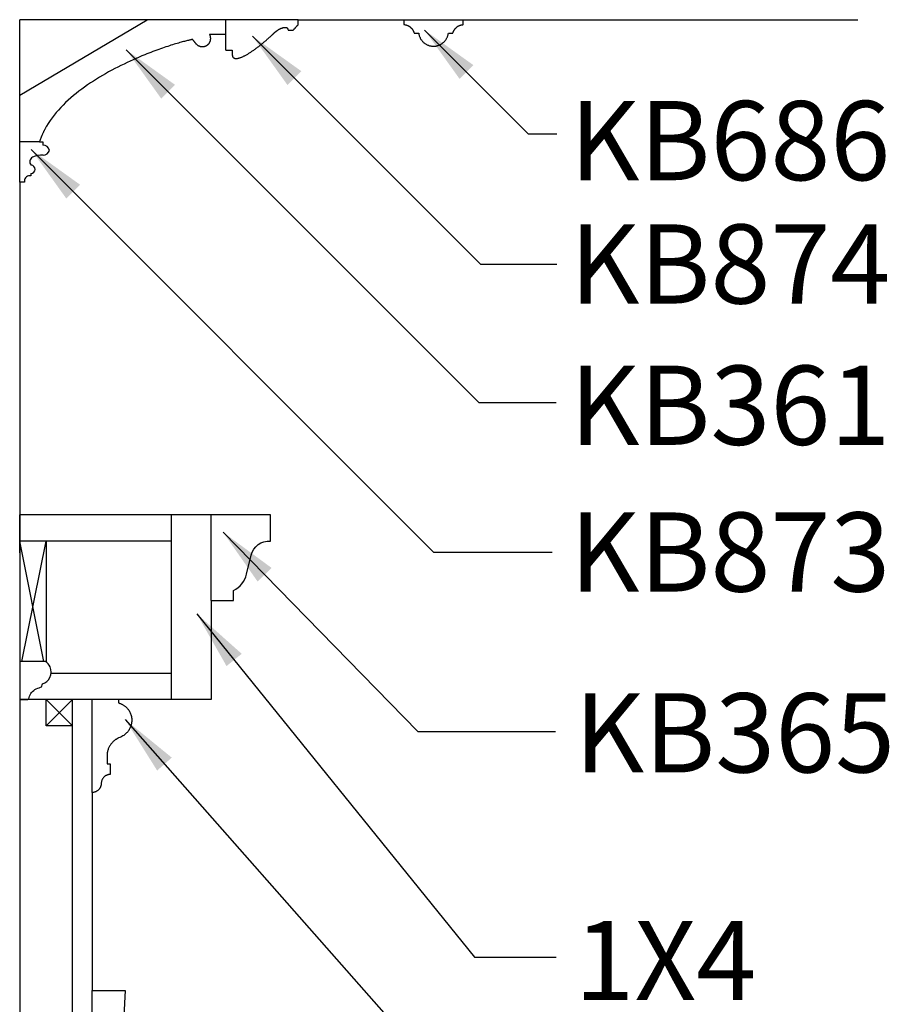
# Model space of a CAD drawing. Units: inches. Extents: x -19 to 244, y -26 to 101.
# Drawn here: x 222 to 239, y 82 to 101 of the extents above; entities that cross this region are included whole.
import ezdxf

# ---------------------------------------------------------------- set-up
doc = ezdxf.new("R2010")
doc.units = ezdxf.units.IN
doc.header["$LTSCALE"] = 0.5
doc.header["$MEASUREMENT"] = 0
for name, color, linetype in [('anno-dims', 213, 'Continuous'), ('elev-2', 92, 'Continuous'), ('elev-4', 124, 'Continuous')]:
    doc.layers.add(name, color=color, linetype=linetype)
doc.styles.add('DIMTEXT', font='archquik.shx', dxfattribs={"width": 0.75})
doc.styles.add('TEXTM', font='archquik.shx', dxfattribs={"width": 0.8, "height": 2.25})
doc.dimstyles.new('DIM 12', dxfattribs={"dimscale": 12, "dimtxt": 0.09375, "dimasz": 0.09375, "dimexe": 0.046875, "dimexo": 0.125, "dimgap": 0.0625, "dimtad": 1, "dimdec": 4, "dimlfac": -96, "dimrnd": 0.125, "dimzin": 7, "dimdsep": 46, "dimlunit": 4, "dimtxsty": 'DIMTEXT', "dimblk": 'DIMTICK2', "dimcen": -1, "dimclrd": 155, "dimclre": 155, "dimclrt": 256, "dimadec": 0, "dimazin": 0, "dimtfac": 9, "dimtdec": 4, "dimtmove": 2, "dimatfit": 3, "dimfxl": 0, "dimfrac": 2, "dimtolj": 1, "dimtzin": 0, "dimarcsym": 0})

# ---------------------------------------------------------------- blocks, each defined once
blk = doc.blocks.new('DIMTICK2')
at = {"linetype": 'ByBlock'}
blk.add_line((0, 0), (-1.021, 0), dxfattribs=at)
blk.add_solid([(-0.355, -0.225), (-0.225, -0.355), (0.225, 0.355), (0.355, 0.225)])

msp = doc.modelspace()

# ---------------------------------------------------------------- linework, layer by layer
at = {"layer": 'elev-2'}
for p, q in [((227.6544724, 100.5), (229.6544724, 100.5)), ((230.7794731, 100.5), (238.2550976, 100.5)), ((226.2795528, 99.9210608), (226.2795528, 100.2194144)), ((222.7500977, 98.1864812), (222.8126113, 98.1864812)), ((222.8126113, 98.1864812), (222.8126113, 98.1239812)), ((222.5887714, 97.5415141), (222.5668284, 97.5413706)), ((222.5889919, 97.5883634), (222.5887714, 97.5415141)), ((222.3751245, 97.4216984), (222.3751245, 91.125)), ((222.4679387, 97.4208286), (222.3751245, 97.4216984)), ((227.1256925, 91.125), (222.3751245, 91.125)), ((226.0006925, 89.5), (226.0006925, 87.625)), ((223.7501245, 85.8637141), (223.7501245, 82.1137694))]:
    msp.add_line(p, q, dxfattribs=at)
at = {"layer": 'elev-2', "flags": 128}
for points in [[(226.2795528, 99.9210608), (226.2798367, 99.9210608), (226.2806669, 99.9210608), (226.2820113, 99.9210608), (226.2838377, 99.9210608), (226.286114, 99.9210608), (226.2888081, 99.9210608), (226.2918878, 99.9210608), (226.295321, 99.9210608), (226.2990756, 99.9210608), (226.3031194, 99.9210608), (226.3074204, 99.9210608), (226.3119462, 99.9210608), (226.3166649, 99.9210608), (226.3215442, 99.9210608), (226.3265521, 99.9210608), (226.3316565, 99.9210608), (226.336825, 99.9210608), (226.3420258, 99.9210608), (226.3472265, 99.9210608), (226.3523951, 99.9210608), (226.3574994, 99.9210608), (226.3625073, 99.9210608), (226.3673866, 99.9210608), (226.3721053, 99.9210608), (226.3766312, 99.9210608), (226.3809321, 99.9210608), (226.3849759, 99.9210608), (226.3887305, 99.9210608), (226.3921637, 99.9210608), (226.3952434, 99.9210608), (226.3979375, 99.9210608), (226.4002138, 99.9210608), (226.4020403, 99.9210608), (226.4033846, 99.9210608), (226.4042148, 99.9210608), (226.4044987, 99.9210608), (226.4044986, 99.9208521), (226.4044983, 99.9202417), (226.4044979, 99.9192533), (226.4044973, 99.9179104), (226.4044965, 99.9162368), (226.4044957, 99.914256), (226.4044947, 99.9119917), (226.4044935, 99.9094675), (226.4044923, 99.9067069), (226.404491, 99.9037338), (226.4044896, 99.9005716), (226.4044881, 99.897244), (226.4044866, 99.8937747), (226.404485, 99.8901872), (226.4044834, 99.8865052), (226.4044817, 99.8827523), (226.40448, 99.8789522), (226.4044783, 99.8751284), (226.4044766, 99.8713047), (226.404475, 99.8675045), (226.4044733, 99.8637517), (226.4044717, 99.8600697), (226.4044701, 99.8564822), (226.4044685, 99.8530129), (226.4044671, 99.8496853), (226.4044657, 99.8465231), (226.4044643, 99.8435499), (226.4044631, 99.8407894), (226.404462, 99.8382652), (226.404461, 99.8360009), (226.4044601, 99.8340201), (226.4044594, 99.8323464), (226.4044588, 99.8310036), (226.4044584, 99.8300152), (226.4044581, 99.8294048), (226.404458, 99.8291961), (226.4044463, 99.8289785), (226.4044242, 99.8283461), (226.4044112, 99.8273288), (226.4044271, 99.8259568), (226.4044912, 99.8242603), (226.4046232, 99.8222694), (226.4048426, 99.8200141), (226.405169, 99.8175247), (226.405622, 99.8148313), (226.4062211, 99.811964), (226.4069859, 99.8089529), (226.407936, 99.8058281), (226.4090909, 99.8026199), (226.4104701, 99.7993583), (226.4120934, 99.7960734), (226.4139801, 99.7927955), (226.4161499, 99.7895545), (226.4186224, 99.7863807), (226.4214171, 99.7833042), (226.4245535, 99.7803551), (226.4280513, 99.7775636), (226.43193, 99.7749597), (226.4362091, 99.7725736), (226.4409083, 99.7704355), (226.4460471, 99.7685754), (226.451645, 99.7670236), (226.4577217, 99.7658101), (226.4642966, 99.764965), (226.4713894, 99.7645185), (226.4790197, 99.7645008), (226.4872069, 99.7649419), (226.4959706, 99.765872), (226.5053305, 99.7673213), (226.515306, 99.7693197), (226.5259168, 99.7718976), (226.5371824, 99.775085), (226.5467725, 99.778075), (226.5565282, 99.7813845), (226.5664428, 99.7850046), (226.5765097, 99.7889266), (226.5867223, 99.7931418), (226.5970739, 99.7976414), (226.6075579, 99.8024166), (226.6181677, 99.8074587), (226.6288966, 99.8127588), (226.639738, 99.8183084), (226.6506852, 99.8240985), (226.6617316, 99.8301204), (226.6728707, 99.8363654), (226.6840956, 99.8428247), (226.6953999, 99.8494895), (226.7067768, 99.8563511), (226.7182198, 99.8634007), (226.7297222, 99.8706296), (226.7412773, 99.878029), (226.7528786, 99.8855902), (226.7645193, 99.8933043), (226.7761929, 99.9011626), (226.7878928, 99.9091564), (226.7996122, 99.9172769), (226.8113445, 99.9255153), (226.8230832, 99.9338629), (226.8348215, 99.9423109), (226.8465529, 99.9508506), (226.8582706, 99.9594732), (226.8699682, 99.9681698), (226.8816389, 99.9769319), (226.893276, 99.9857506), (226.904873, 99.9946171), (226.9164233, 100.0035228), (226.9279201, 100.0124587), (226.9393569, 100.0214162), (226.9484594, 100.028694), (226.9574863, 100.0359753), (226.9664351, 100.0432555), (226.9753033, 100.05053), (226.9840885, 100.0577942), (226.9927881, 100.0650435), (227.0013995, 100.0722734), (227.0099205, 100.0794792), (227.0183483, 100.0866563), (227.0266806, 100.0938002), (227.0349148, 100.1009061), (227.0430484, 100.1079697), (227.051079, 100.1149862), (227.059004, 100.121951), (227.0668209, 100.1288596), (227.0745273, 100.1357073), (227.0821206, 100.1424896), (227.0895984, 100.1492019), (227.0969581, 100.1558395), (227.1041973, 100.162398), (227.1113134, 100.1688726), (227.118304, 100.1752587), (227.1251666, 100.1815519), (227.1318986, 100.1877475), (227.1384975, 100.1938408), (227.144961, 100.1998273), (227.1512863, 100.2057025), (227.1574712, 100.2114616), (227.163513, 100.2171002), (227.1694093, 100.2226136), (227.1751576, 100.2279971), (227.1807554, 100.2332463), (227.1862001, 100.2383566), (227.1914893, 100.2433232), (227.1966205, 100.2481417), (227.2015912, 100.2528075), (227.2038293, 100.2547648), (227.2060425, 100.2566855), (227.2082306, 100.2585695), (227.2103931, 100.2604169), (227.2125297, 100.2622277), (227.2146401, 100.2640019), (227.2167238, 100.2657396), (227.2187806, 100.2674408), (227.2208101, 100.2691055), (227.2228119, 100.2707339), (227.2247857, 100.2723258), (227.2267312, 100.2738814), (227.2286479, 100.2754007), (227.2305356, 100.2768837), (227.2323938, 100.2783305), (227.2342223, 100.279741), (227.2360206, 100.2811154), (227.2377885, 100.2824536), (227.2395255, 100.2837557), (227.2412313, 100.2850218), (227.2429057, 100.2862518), (227.2445481, 100.2874458), (227.2461583, 100.2886038), (227.2477358, 100.289726), (227.2492805, 100.2908122), (227.2507918, 100.2918625), (227.2522695, 100.2928771), (227.2537132, 100.2938558), (227.2551225, 100.2947988), (227.2564971, 100.295706), (227.2578367, 100.2965776), (227.2591409, 100.2974135), (227.2604093, 100.2982138), (227.2616415, 100.2989785), (227.2628373, 100.2997077), (227.2639963, 100.3004013), (227.2674022, 100.3029004), (227.2713234, 100.3056007), (227.2757247, 100.308472), (227.2805711, 100.3114838), (227.2858273, 100.3146058), (227.2914581, 100.3178077), (227.2974286, 100.321059), (227.3037034, 100.3243295), (227.3102474, 100.3275887), (227.3170256, 100.3308063), (227.3240027, 100.333952), (227.3311436, 100.3369953), (227.3384131, 100.339906), (227.3457761, 100.3426536), (227.3531975, 100.3452078), (227.3606421, 100.3475383), (227.3680747, 100.3496146), (227.3754601, 100.3514064), (227.3827634, 100.3528834), (227.3899492, 100.3540152), (227.3969825, 100.3547714), (227.403828, 100.3551217), (227.4104507, 100.3550357), (227.4168154, 100.354483), (227.4228869, 100.3534334), (227.4286301, 100.3518564), (227.4340099, 100.3497216), (227.438991, 100.3469987), (227.4435384, 100.3436574), (227.4476168, 100.3396673), (227.4511912, 100.334998), (227.4542264, 100.3296192), (227.4566872, 100.3235005), (227.4585385, 100.3166115), (227.4597451, 100.3089219), (227.4602719, 100.3004013), (227.4604871, 100.3004013), (227.4611163, 100.3004013), (227.4621352, 100.3004013), (227.4635195, 100.3004013), (227.4652448, 100.3004013), (227.4672867, 100.3004013), (227.4696209, 100.3004013), (227.472223, 100.3004013), (227.4750687, 100.3004013), (227.4781336, 100.3004013), (227.4813934, 100.3004013), (227.4848237, 100.3004013), (227.4884001, 100.3004013), (227.4920982, 100.3004013), (227.4958939, 100.3004013), (227.4997625, 100.3004013), (227.5036799, 100.3004013), (227.5076217, 100.3004013), (227.5115634, 100.3004013), (227.5154808, 100.3004013), (227.5193495, 100.3004013), (227.5231451, 100.3004013), (227.5268433, 100.3004013), (227.5304197, 100.3004013), (227.53385, 100.3004013), (227.5371097, 100.3004013), (227.5401746, 100.3004013), (227.5430203, 100.3004013), (227.5456225, 100.3004013), (227.5479567, 100.3004013), (227.5499986, 100.3004013), (227.5517239, 100.3004013), (227.5531081, 100.3004013), (227.5541271, 100.3004013), (227.5547563, 100.3004013), (227.5549714, 100.3004013), (227.5551975, 100.300644), (227.5558586, 100.3013536), (227.5569292, 100.3025027), (227.5583837, 100.3040638), (227.5601964, 100.3060095), (227.5623419, 100.3083123), (227.5647944, 100.3109447), (227.5675285, 100.3138793), (227.5705185, 100.3170885), (227.5737388, 100.320545), (227.5771638, 100.3242212), (227.580768, 100.3280897), (227.5845257, 100.332123), (227.5884114, 100.3362937), (227.5923995, 100.3405742), (227.5964643, 100.3449371), (227.6005803, 100.349355), (227.6047219, 100.3538004), (227.6088635, 100.3582457), (227.6129795, 100.3626636), (227.6170444, 100.3670265), (227.6210324, 100.371307), (227.6249181, 100.3754777), (227.6286758, 100.379511), (227.63228, 100.3833795), (227.6357051, 100.3870557), (227.6389254, 100.3905122), (227.6419153, 100.3937214), (227.6446494, 100.396656), (227.6471019, 100.3992884), (227.6492474, 100.4015912), (227.6510601, 100.4035369), (227.6525146, 100.405098), (227.6535852, 100.4062471), (227.6542463, 100.4069567), (227.6544724, 100.4071994), (227.6544724, 100.4074102), (227.6544724, 100.4080268), (227.6544724, 100.5)], [(229.6544724, 100.5), (229.6544724, 100.4088948), (229.6621706, 100.4080425), (229.6697953, 100.406933), (229.6773416, 100.4055702), (229.6848046, 100.4039582), (229.6921796, 100.402101), (229.6994617, 100.4000027), (229.7066459, 100.3976673), (229.7137276, 100.3950989), (229.7207017, 100.3923015), (229.7275635, 100.3892791), (229.7343082, 100.3860359), (229.7409309, 100.3825758), (229.7474267, 100.3789029), (229.7537907, 100.3750213), (229.7600183, 100.3709349), (229.7661044, 100.3666478), (229.7720442, 100.3621642), (229.777833, 100.3574879), (229.7834658, 100.3526231), (229.7889378, 100.3475738), (229.7942442, 100.3423441), (229.7993801, 100.3369379), (229.8043406, 100.3313595), (229.809121, 100.3256126), (229.8137163, 100.3197016), (229.8181218, 100.3136303), (229.8223325, 100.3074028), (229.8263437, 100.3010232), (229.8301504, 100.2944955), (229.8337479, 100.2878238), (229.8371312, 100.281012), (229.8402956, 100.2740643), (229.8432362, 100.2669847), (229.8459481, 100.2597773), (229.8484266, 100.252446), (229.8506666, 100.2449949), (229.8508613, 100.2449949), (229.8514305, 100.2449949), (229.8523522, 100.2449949), (229.8536044, 100.2449949), (229.8551651, 100.2449949), (229.8570123, 100.2449949), (229.8591238, 100.2449949), (229.8614777, 100.2449949), (229.864052, 100.2449949), (229.8668245, 100.2449949), (229.8697733, 100.2449949), (229.8728764, 100.2449949), (229.8761117, 100.2449949), (229.8794571, 100.2449949), (229.8828906, 100.2449949), (229.8863903, 100.2449949), (229.889934, 100.2449949), (229.8934998, 100.2449949), (229.8970655, 100.2449949), (229.9006092, 100.2449949), (229.9041089, 100.2449949), (229.9075425, 100.2449949), (229.9108879, 100.2449949), (229.9141231, 100.2449949), (229.9172262, 100.2449949), (229.920175, 100.2449949), (229.9229476, 100.2449949), (229.9255218, 100.2449949), (229.9278757, 100.2449949), (229.9299873, 100.2449949), (229.9318344, 100.2449949), (229.9333951, 100.2449949), (229.9346473, 100.2449949), (229.9355691, 100.2449949), (229.9363329, 100.2449949), (229.938308, 100.2321211), (229.9408331, 100.2194714), (229.9438941, 100.2070568), (229.9474772, 100.1948881), (229.9515681, 100.1829761), (229.956153, 100.1713315), (229.9612178, 100.1599652), (229.9667485, 100.1488881), (229.9727311, 100.1381109), (229.9791515, 100.1276444), (229.9859958, 100.1174994), (229.9932499, 100.1076869), (230.0008998, 100.0982174), (230.0089315, 100.089102), (230.0173309, 100.0803513), (230.0260841, 100.0719763), (230.0351771, 100.0639876), (230.0445958, 100.0563962), (230.0543262, 100.0492128), (230.0643543, 100.0424482), (230.074666, 100.0361133), (230.0852474, 100.0302189), (230.0960845, 100.0247757), (230.1071631, 100.0197947), (230.1184694, 100.0152865), (230.1299893, 100.011262), (230.1417087, 100.0077321), (230.1536137, 100.0047074), (230.1656902, 100.002199), (230.1779243, 100.0002174), (230.1903018, 99.9987737), (230.2028089, 99.9978785), (230.2154314, 99.9975427), (230.2281554, 99.9977771), (230.2409667, 99.9985925), (230.2538516, 99.9999997), (230.2643773, 100.0015904), (230.2747703, 100.0035615), (230.2850236, 100.0059057), (230.2951297, 100.0086158), (230.3050815, 100.0116843), (230.3148718, 100.0151042), (230.3244933, 100.0188681), (230.3339389, 100.0229687), (230.3432012, 100.0273988), (230.352273, 100.032151), (230.3611472, 100.0372183), (230.3698164, 100.0425932), (230.3782736, 100.0482685), (230.3865113, 100.054237), (230.3945225, 100.0604913), (230.4022998, 100.0670242), (230.4098361, 100.0738284), (230.4171241, 100.0808967), (230.4241566, 100.0882218), (230.4309264, 100.0957965), (230.4374262, 100.1036133), (230.4436488, 100.1116652), (230.449587, 100.1199448), (230.4552336, 100.1284449), (230.4605812, 100.1371581), (230.4656228, 100.1460772), (230.470351, 100.155195), (230.4747587, 100.1645042), (230.4788386, 100.1739975), (230.4825835, 100.1836676), (230.4859861, 100.1935073), (230.4890393, 100.2035093), (230.4917357, 100.2136663), (230.4940682, 100.2239711), (230.4960296, 100.2344164), (230.4976126, 100.2449949), (230.4978072, 100.2449949), (230.4983765, 100.2449949), (230.4992984, 100.2449949), (230.5005508, 100.2449949), (230.5021118, 100.2449949), (230.5039592, 100.2449949), (230.5060711, 100.2449949), (230.5084254, 100.2449949), (230.5110001, 100.2449949), (230.513773, 100.2449949), (230.5167223, 100.2449949), (230.5198259, 100.2449949), (230.5230616, 100.2449949), (230.5264076, 100.2449949), (230.5298417, 100.2449949), (230.5333419, 100.2449949), (230.5368862, 100.2449949), (230.5404525, 100.2449949), (230.5440188, 100.2449949), (230.5475631, 100.2449949), (230.5510633, 100.2449949), (230.5544974, 100.2449949), (230.5578434, 100.2449949), (230.5610791, 100.2449949), (230.5641827, 100.2449949), (230.567132, 100.2449949), (230.569905, 100.2449949), (230.5724796, 100.2449949), (230.5748339, 100.2449949), (230.5769458, 100.2449949), (230.5787932, 100.2449949), (230.5803542, 100.2449949), (230.5816066, 100.2449949), (230.5825285, 100.2449949), (230.5830978, 100.2449949), (230.5832924, 100.2449949), (230.5854467, 100.2524636), (230.5878483, 100.2598091), (230.590492, 100.2670273), (230.5933727, 100.2741138), (230.5964851, 100.2810643), (230.599824, 100.2878747), (230.6033842, 100.2945406), (230.6071604, 100.3010578), (230.6111476, 100.3074221), (230.6153404, 100.3136291), (230.6197336, 100.3196746), (230.6243221, 100.3255544), (230.6291007, 100.3312641), (230.634064, 100.3367996), (230.639207, 100.3421565), (230.6445244, 100.3473305), (230.650011, 100.3523175), (230.6556615, 100.3571132), (230.6614709, 100.3617133), (230.6674337, 100.3661135), (230.673545, 100.3703096), (230.6797994, 100.3742972), (230.6861917, 100.3780723), (230.6927167, 100.3816304), (230.6993693, 100.3849673), (230.7061441, 100.3880788), (230.7130361, 100.3909606), (230.7200399, 100.3936084), (230.7271504, 100.396018), (230.7343624, 100.3981851), (230.7416706, 100.4001055), (230.7490699, 100.4017748), (230.756555, 100.4031888), (230.7641207, 100.4043433), (230.7717618, 100.405234), (230.7794731, 100.4058566), (230.7794731, 100.4060705), (230.7794731, 100.406696), (230.7794731, 100.407709), (230.7794731, 100.4090851), (230.7794731, 100.4108003), (230.7794731, 100.4128302), (230.7794731, 100.4151507), (230.7794731, 100.4177375), (230.7794731, 100.4205665), (230.7794731, 100.4236134), (230.7794731, 100.426854), (230.7794731, 100.4302641), (230.7794731, 100.4338195), (230.7794731, 100.437496), (230.7794731, 100.4412693), (230.7794731, 100.4451153), (230.7794731, 100.4490097), (230.7794731, 100.4529283), (230.7794731, 100.4568469), (230.7794731, 100.4607413), (230.7794731, 100.4645873), (230.7794731, 100.4683606), (230.7794731, 100.4720371), (230.7794731, 100.4755925), (230.7794731, 100.4790026), (230.7794731, 100.4822432), (230.7794731, 100.4852901), (230.7794731, 100.4881191), (230.7794731, 100.4907059), (230.7794731, 100.4930264), (230.7794731, 100.4950563), (230.7794731, 100.4967715), (230.7794731, 100.4981476), (230.7794731, 100.4991606), (230.7794731, 100.4997861), (230.7794731, 100.5)], [(226.2795528, 100.2194144), (226.2788554, 100.2194132), (226.2768156, 100.2194097), (226.2735125, 100.219404), (226.269025, 100.2193963), (226.263432, 100.2193866), (226.2568126, 100.2193752), (226.2492457, 100.2193622), (226.2408102, 100.2193477), (226.2315851, 100.2193318), (226.2216494, 100.2193146), (226.211082, 100.2192964), (226.1999619, 100.2192773), (226.1883681, 100.2192573), (226.1763795, 100.2192366), (226.164075, 100.2192154), (226.1515336, 100.2191938), (226.1388343, 100.219172), (226.1260561, 100.2191499), (226.1132779, 100.2191279), (226.1005786, 100.219106), (226.0880372, 100.2190844), (226.0757328, 100.2190632), (226.0637441, 100.2190426), (226.0521503, 100.2190226), (226.0410302, 100.2190034), (226.0304628, 100.2189852), (226.0205271, 100.2189681), (226.011302, 100.2189522), (226.0028666, 100.2189377), (225.9952996, 100.2189246), (225.9886802, 100.2189132), (225.9830873, 100.2189036), (225.9785998, 100.2188959), (225.9752966, 100.2188902), (225.9732568, 100.2188867), (225.9725594, 100.2188854), (225.9742985, 100.2154214), (225.9759749, 100.2116986), (225.9775804, 100.2077297), (225.9791066, 100.2035275), (225.9805455, 100.1991048), (225.9818887, 100.1944744), (225.9831281, 100.1896491), (225.9842554, 100.1846415), (225.9852623, 100.1794646), (225.9861408, 100.1741309), (225.9868824, 100.1686534), (225.9874791, 100.1630448), (225.9879225, 100.1573178), (225.9882046, 100.1514852), (225.9883169, 100.1455599), (225.9882514, 100.1395545), (225.9879997, 100.1334818), (225.9875537, 100.1273547), (225.9869051, 100.1211858), (225.9860457, 100.114988), (225.9849673, 100.108774), (225.9836617, 100.1025565), (225.9821205, 100.0963484), (225.9803357, 100.0901625), (225.978299, 100.0840114), (225.976002, 100.077908), (225.9734368, 100.071865), (225.9705949, 100.0658952), (225.9674681, 100.0600114), (225.9640484, 100.0542264), (225.9603273, 100.0485528), (225.9562967, 100.0430035), (225.9519484, 100.0375913), (225.9472741, 100.0323289), (225.9422657, 100.0272291), (225.9369148, 100.0223046), (225.9345363, 100.0199404), (225.9318391, 100.0175177), (225.9288344, 100.0150546), (225.9255335, 100.0125691), (225.9219478, 100.0100793), (225.9180885, 100.0076033), (225.913967, 100.0051592), (225.9095944, 100.002765), (225.9049822, 100.0004389), (225.9001415, 99.9981989), (225.8950838, 99.996063), (225.8898203, 99.9940494), (225.8843622, 99.9921761), (225.8787209, 99.9904612), (225.8729077, 99.9889227), (225.8669339, 99.9875789), (225.8608107, 99.9864476), (225.8545495, 99.985547), (225.8481616, 99.9848953), (225.8416581, 99.9845103), (225.8350506, 99.9844103), (225.8283501, 99.9846133), (225.8215681, 99.9851373), (225.8147158, 99.9860005), (225.8078046, 99.9872209), (225.8008456, 99.9888166), (225.7938502, 99.9908057), (225.7868298, 99.9932062), (225.7797955, 99.9960363), (225.7727587, 99.9993139), (225.7657307, 100.0030572), (225.7587228, 100.0072843), (225.7517462, 100.0120132), (225.7448123, 100.017262), (225.7379324, 100.0230487), (225.7311177, 100.0293915), (225.7298537, 100.0305317), (225.7284259, 100.0318981), (225.7268445, 100.0334787), (225.7251193, 100.0352611), (225.7232602, 100.0372332), (225.7212773, 100.0393827), (225.7191804, 100.0416974), (225.7169795, 100.044165), (225.7146846, 100.0467734), (225.7123056, 100.0495103), (225.7098524, 100.0523634), (225.7073351, 100.0553207), (225.7047635, 100.0583697), (225.7021475, 100.0614983), (225.6994973, 100.0646944), (225.6968226, 100.0679455), (225.6941334, 100.0712396), (225.6914397, 100.0745643), (225.6887515, 100.0779076), (225.6860786, 100.081257), (225.6834311, 100.0846005), (225.6808188, 100.0879257), (225.6782518, 100.0912205), (225.6757399, 100.0944726), (225.6732932, 100.0976698), (225.6709215, 100.1007999), (225.6686348, 100.1038506), (225.6664431, 100.1068098), (225.6643563, 100.1096651), (225.6623843, 100.1124044), (225.6605372, 100.1150154), (225.6588248, 100.117486), (225.6572571, 100.1198038), (225.655844, 100.1219566), (225.6545956, 100.1239323), (225.6535216, 100.1257186), (225.648187, 100.1249234), (225.6413829, 100.1237432), (225.6331391, 100.1221752), (225.6234851, 100.1202167), (225.6124505, 100.1178651), (225.6000649, 100.1151177), (225.5863579, 100.1119717), (225.5713592, 100.1084245), (225.5550983, 100.1044733), (225.5376049, 100.1001154), (225.5189085, 100.0953482), (225.4990388, 100.090169), (225.4780253, 100.084575), (225.4558977, 100.0785636), (225.4326855, 100.072132), (225.4084185, 100.0652775), (225.3831261, 100.0579975), (225.356838, 100.0502893), (225.3295838, 100.0421501), (225.3013931, 100.0335772), (225.2722955, 100.024568), (225.2423206, 100.0151198), (225.211498, 100.0052298), (225.1798573, 99.9948953), (225.1474282, 99.9841137), (225.1142402, 99.9728823), (225.0803229, 99.9611982), (225.045706, 99.949059), (225.010419, 99.9364618), (224.9744916, 99.9234039), (224.9379533, 99.9098827), (224.9008338, 99.8958954), (224.8631626, 99.8814394), (224.8249694, 99.8665119), (224.7862838, 99.8511103), (224.7471354, 99.8352318), (224.6927182, 99.8127151), (224.6375219, 99.7893771), (224.581629, 99.7652147), (224.5251215, 99.7402244), (224.4680818, 99.714403), (224.4105922, 99.6877471), (224.3527348, 99.6602536), (224.2945919, 99.6319191), (224.2362458, 99.6027402), (224.1777787, 99.5727138), (224.1192729, 99.5418365), (224.0608107, 99.5101051), (224.0024742, 99.4775161), (223.9443458, 99.4440664), (223.8865076, 99.4097527), (223.829042, 99.3745716), (223.7720312, 99.3385199), (223.7155575, 99.3015943), (223.659703, 99.2637914), (223.6045501, 99.225108), (223.550181, 99.1855408), (223.496678, 99.1450865), (223.4441233, 99.1037418), (223.3925991, 99.0615034), (223.3421878, 99.018368), (223.2929715, 98.9743324), (223.2450325, 98.9293932), (223.1984531, 98.8835471), (223.1533155, 98.8367908), (223.109702, 98.7891212), (223.0676949, 98.7405347), (223.0273763, 98.6910283), (222.9888285, 98.6405985), (222.9521339, 98.5892421), (222.9173745, 98.5369557), (222.8846328, 98.4837362), (222.8800204, 98.4758681), (222.8754605, 98.4679727), (222.8709528, 98.4600506), (222.866497, 98.4521021), (222.8620931, 98.4441276), (222.8577408, 98.4361277), (222.8534398, 98.4281028), (222.84919, 98.4200533), (222.8449912, 98.4119796), (222.8408431, 98.4038822), (222.8367454, 98.3957615), (222.8326981, 98.3876181), (222.8287009, 98.3794522), (222.8247536, 98.3712644), (222.8208559, 98.3630552), (222.8170076, 98.3548249), (222.8132086, 98.346574), (222.8094586, 98.3383029), (222.8057575, 98.3300121), (222.8021049, 98.321702), (222.7985007, 98.3133731), (222.7949446, 98.3050258), (222.7914365, 98.2966606), (222.7879762, 98.2882779), (222.7845633, 98.2798781), (222.7811978, 98.2714617), (222.7778794, 98.2630291), (222.7746078, 98.2545808), (222.771383, 98.2461172), (222.7682046, 98.2376388), (222.7650724, 98.2291459), (222.7619862, 98.2206391), (222.7589459, 98.2121188), (222.7559512, 98.2035854), (222.7530018, 98.1950394), (222.7500977, 98.1864812)]]:
    msp.add_lwpolyline(points, dxfattribs=at)
at = {"layer": 'elev-2'}
for points in [[(226.0006925, 89.5), (226.0006925, 89.5), (226.4286925, 89.5), (226.4286925, 89.6875, 0.2196981634), (226.6754425, 90.000375), (226.7610675, 90.358625, -0.3673752709), (227.1256925, 90.625625), (227.1256925, 90.625625), (227.1256925, 91.125)], [(222.3751245, 87.625), (222.5312495, 87.625), (222.5313035, 87.625039, 0.372294), (222.5467635, 87.638403), (222.5467635, 87.638403, -0.223565), (222.6627145, 87.813424), (222.6627145, 87.813424, -0.069825), (222.7724935, 87.857818, 0.260008), (222.7946925, 87.87865), (222.7946925, 87.87865, 0.032296), (222.8056455, 87.922671), (222.8056455, 87.922671, 0.213681), (222.9485275, 88.041423), (222.9485275, 88.041423, 0.188105), (222.9515145, 88.241711), (222.9515145, 88.241711, 0.176257), (222.8615435, 88.343789), (222.8614995, 88.34375), (222.3751245, 88.34375)], [(223.7501245, 82.1137694), (223.7501245, 82.1137694), (224.3754995, 82.1137694), (224.3754995, 82.1137694), (224.3501245, 81.6293944), (224.3501245, 81.6293944), (224.2406245, 81.6293944), (224.2406395, 81.6294294, -0.054987), (224.2952595, 81.5191584), (224.2952595, 81.5191594, -0.317516), (224.2244775, 81.1721404), (224.2244765, 81.1721404, -0.006554), (224.1359345, 81.0875154), (224.1359345, 81.0875144, -0.014247), (224.0465055, 81.0035814), (224.0465045, 81.0035814, 0.410461), (224.0450465, 80.6232944), (224.0449995, 80.6232694), (223.8978745, 80.4810194), (223.8978745, 80.4810194), (223.7501245, 80.4810194)]]:
    msp.add_lwpolyline(points, format="xyb", dxfattribs=at)
for points in [[(224.2500977, 87.625), (224.2500977, 87.6248538), (224.2500977, 87.6244263), (224.2500977, 87.623734), (224.2500977, 87.6227934), (224.2500977, 87.6216211), (224.2500977, 87.6202337), (224.2500977, 87.6186477), (224.2500977, 87.6168797), (224.2500977, 87.6149461), (224.2500977, 87.6128637), (224.2500977, 87.6106488), (224.2500977, 87.6083181), (224.2500977, 87.605888), (224.2500977, 87.6033753), (224.2500977, 87.6007963), (224.2500977, 87.5981677), (224.2500977, 87.5955059), (224.2500977, 87.5928277), (224.2500977, 87.5901494), (224.2500977, 87.5874877), (224.2500977, 87.5848591), (224.2500977, 87.5822801), (224.2500977, 87.5797673), (224.2500977, 87.5773373), (224.2500977, 87.5750066), (224.2500977, 87.5727917), (224.2500977, 87.5707092), (224.2500977, 87.5687757), (224.2500977, 87.5670076), (224.2500977, 87.5654216), (224.2500977, 87.5640342), (224.2500977, 87.5628619), (224.2500977, 87.5619214), (224.2500977, 87.5612291), (224.2500977, 87.5608015), (224.2500977, 87.5606553), (224.2506361, 87.5605129), (224.2522116, 87.5600738), (224.2547649, 87.5593206), (224.2582367, 87.5582356), (224.2625677, 87.5568013), (224.2676984, 87.5550002), (224.2735695, 87.5528146), (224.2801217, 87.5502271), (224.2872957, 87.54722), (224.2950321, 87.5437758), (224.3032716, 87.5398769), (224.3119548, 87.5355058), (224.3210224, 87.5306449), (224.330415, 87.5252767), (224.3400733, 87.5193836), (224.3499379, 87.512948), (224.3599496, 87.5059523), (224.3700489, 87.4983791), (224.3801765, 87.4902107), (224.3902731, 87.4814296), (224.4002794, 87.4720182), (224.4101359, 87.461959), (224.4197834, 87.4512343), (224.4291625, 87.4398267), (224.4382138, 87.4277186), (224.4468781, 87.4148924), (224.4550959, 87.4013306), (224.462808, 87.3870155), (224.4699549, 87.3719297), (224.4764774, 87.3560556), (224.4823161, 87.3393755), (224.4874117, 87.321872), (224.4917047, 87.3035275), (224.495136, 87.2843244), (224.4976461, 87.2642452), (224.4991756, 87.2432723), (224.4992111, 87.2426968), (224.4992916, 87.2410056), (224.499378, 87.2382517), (224.4994314, 87.2344881), (224.4994126, 87.2297678), (224.4992827, 87.2241439), (224.4990026, 87.2176694), (224.4985333, 87.2103972), (224.4978358, 87.2023804), (224.496871, 87.193672), (224.4955998, 87.184325), (224.4939833, 87.1743925), (224.4919825, 87.1639273), (224.4895582, 87.1529826), (224.4866715, 87.1416114), (224.4832833, 87.1298666), (224.4793546, 87.1178012), (224.4748463, 87.1054684), (224.4697195, 87.0929211), (224.463935, 87.0802122), (224.4574539, 87.0673949), (224.4502372, 87.0545222), (224.4422457, 87.0416469), (224.4334404, 87.0288223), (224.4237824, 87.0161012), (224.4132326, 87.0035366), (224.401752, 86.9911817), (224.3893015, 86.9790894), (224.375842, 86.9673126), (224.3613346, 86.9559045), (224.3457403, 86.9449181), (224.3290199, 86.9344063), (224.3111345, 86.9244221), (224.2920451, 86.9150186), (224.2717125, 86.9062489), (224.2500977, 86.8981658), (224.2466732, 86.896851), (224.2426226, 86.8951111), (224.2379874, 86.8929433), (224.2328095, 86.8903448), (224.2271304, 86.8873127), (224.2209919, 86.8838444), (224.2144356, 86.879937), (224.2075032, 86.8755877), (224.2002364, 86.8707937), (224.1926769, 86.8655522), (224.1848664, 86.8598604), (224.1768465, 86.8537156), (224.1686589, 86.8471148), (224.1603452, 86.8400554), (224.1519473, 86.8325345), (224.1435067, 86.8245493), (224.1350651, 86.8160971), (224.1266642, 86.807175), (224.1183458, 86.7977802), (224.1101513, 86.78791), (224.1021226, 86.7775615), (224.0943014, 86.766732), (224.0867292, 86.7554186), (224.0794479, 86.7436186), (224.0724989, 86.7313291), (224.0659242, 86.7185474), (224.0597652, 86.7052707), (224.0540638, 86.6914961), (224.0488615, 86.6772209), (224.0442, 86.6624423), (224.0401211, 86.6471574), (224.0366665, 86.6313635), (224.0338777, 86.6150578), (224.0317965, 86.5982375), (224.0304645, 86.5808998), (224.0299235, 86.5630418), (224.029923, 86.5626884), (224.0299218, 86.5616549), (224.0299197, 86.5599813), (224.0299169, 86.5577077), (224.0299135, 86.5548739), (224.0299094, 86.55152), (224.0299047, 86.5476861), (224.0298995, 86.543412), (224.0298938, 86.538738), (224.0298876, 86.5337038), (224.0298811, 86.5283496), (224.0298742, 86.5227154), (224.029867, 86.5168411), (224.0298596, 86.5107668), (224.029852, 86.5045325), (224.0298443, 86.4981782), (224.0298364, 86.4917438), (224.0298285, 86.4852694), (224.0298206, 86.4787951), (224.0298127, 86.4723607), (224.029805, 86.4660064), (224.0297974, 86.459772), (224.02979, 86.4536977), (224.0297828, 86.4478235), (224.0297759, 86.4421892), (224.0297694, 86.436835), (224.0297632, 86.4318009), (224.0297575, 86.4271268), (224.0297523, 86.4228528), (224.0297476, 86.4190189), (224.0297435, 86.415665), (224.0297401, 86.4128312), (224.0297373, 86.4105575), (224.0297353, 86.4088839), (224.029734, 86.4078504), (224.0297336, 86.407497), (224.0298755, 86.407497), (224.0302907, 86.407497), (224.030963, 86.407497), (224.0318764, 86.407497), (224.0330149, 86.407497), (224.0343622, 86.407497), (224.0359024, 86.407497), (224.0376194, 86.407497), (224.0394971, 86.407497), (224.0415194, 86.407497), (224.0436703, 86.407497), (224.0459338, 86.407497), (224.0482936, 86.407497), (224.0507338, 86.407497), (224.0532383, 86.407497), (224.055791, 86.407497), (224.0583759, 86.407497), (224.0609768, 86.407497), (224.0635777, 86.407497), (224.0661626, 86.407497), (224.0687153, 86.407497), (224.0712198, 86.407497), (224.07366, 86.407497), (224.0760198, 86.407497), (224.0782833, 86.407497), (224.0804342, 86.407497), (224.0824565, 86.407497), (224.0843342, 86.407497), (224.0860512, 86.407497), (224.0875914, 86.407497), (224.0889388, 86.407497), (224.0900772, 86.407497), (224.0909906, 86.407497), (224.0916629, 86.407497), (224.0920781, 86.407497), (224.09222, 86.407497), (224.09222, 86.4070388), (224.09222, 86.4056987), (224.09222, 86.4035286), (224.09222, 86.4005804), (224.09222, 86.396906), (224.09222, 86.3925572), (224.09222, 86.3875859), (224.09222, 86.382044), (224.09222, 86.3759834), (224.09222, 86.3694558), (224.09222, 86.3625133), (224.09222, 86.3552077), (224.09222, 86.3475908), (224.09222, 86.3397146), (224.09222, 86.3316308), (224.09222, 86.3233914), (224.09222, 86.3150483), (224.09222, 86.3066533), (224.09222, 86.2982583), (224.09222, 86.2899152), (224.09222, 86.2816758), (224.09222, 86.2735921), (224.09222, 86.2657158), (224.09222, 86.2580989), (224.09222, 86.2507933), (224.09222, 86.2438508), (224.09222, 86.2373233), (224.09222, 86.2312626), (224.09222, 86.2257207), (224.09222, 86.2207494), (224.09222, 86.2164006), (224.09222, 86.2127262), (224.09222, 86.209778), (224.09222, 86.2076079), (224.09222, 86.2062678), (224.09222, 86.2058096), (224.0896112, 86.2061402), (224.0865244, 86.2063018), (224.0829911, 86.2062839), (224.0790427, 86.2060756), (224.0747105, 86.2056662), (224.0700258, 86.2050451), (224.0650201, 86.2042015), (224.0597246, 86.2031247), (224.0541708, 86.201804), (224.0483901, 86.2002286), (224.0424137, 86.1983879), (224.0362731, 86.196271), (224.0299996, 86.1938674), (224.0236246, 86.1911663), (224.0171795, 86.1881569), (224.0106955, 86.1848286), (224.0042041, 86.1811706), (223.9977367, 86.1771722), (223.9913246, 86.1728227), (223.9849991, 86.1681114), (223.9787917, 86.1630276), (223.9727337, 86.1575604), (223.9668564, 86.1516993), (223.9611913, 86.1454335), (223.9557696, 86.1387523), (223.9506229, 86.1316449), (223.9457823, 86.1241006), (223.9412793, 86.1161088), (223.9371453, 86.1076587), (223.9334116, 86.0987396), (223.9301095, 86.0893408), (223.9272705, 86.0794515), (223.924926, 86.069061), (223.9231071, 86.0581587), (223.9218455, 86.0467337), (223.9211723, 86.0347754), (223.9212914, 86.0331835), (223.9212892, 86.0310278), (223.9211518, 86.028342), (223.9208653, 86.0251601), (223.920416, 86.0215157), (223.9197898, 86.0174427), (223.9189731, 86.0129751), (223.917952, 86.0081464), (223.9167125, 86.0029907), (223.9152409, 85.9975417), (223.9135233, 85.9918332), (223.9115458, 85.985899), (223.9092947, 85.9797731), (223.906756, 85.9734891), (223.9039159, 85.9670809), (223.9007605, 85.9605823), (223.8972761, 85.9540272), (223.8934488, 85.9474493), (223.8892646, 85.9408825), (223.8847098, 85.9343607), (223.8797705, 85.9279175), (223.8744329, 85.9215869), (223.868683, 85.9154027), (223.8625072, 85.9093986), (223.8558914, 85.9036085), (223.8488219, 85.8980663), (223.8412849, 85.8928057), (223.8332663, 85.8878605), (223.8247525, 85.8832646), (223.8157296, 85.8790518), (223.8061837, 85.875256), (223.7961009, 85.8719109), (223.7854675, 85.8690503), (223.7742695, 85.8667081), (223.7624931, 85.8649181), (223.7501245, 85.8637141)], [(226.0006925, 87.625), (224.2500977, 87.625)]]:
    msp.add_lwpolyline(points, dxfattribs=at)
for centre, radius, start, end in [((222.8245053, 98.0102924), 0.1143093, 7.73210915, 95.97249874), ((222.8262643, 97.3956777), 0.5406949, 90.54526967, 112.66246988), ((222.8261204, 98.0506544), 0.1144157, 267.494505, 347.38783727), ((222.6575341, 97.8102146), 0.0932387, 115.13300249, 224.72559323), ((222.5888137, 97.6665019), 0.0781387, 270.13062725, 88.18446288), ((222.5590928, 97.4468824), 0.0948043, 85.31969866, 195.95107857)]:
    msp.add_arc(centre, radius, start, end, dxfattribs=at)
at = {"layer": 'elev-4'}
for p, q in [((222.3751245, 99.0679515), (224.7924235, 100.5000136)), ((222.3751245, 97.4216984), (222.3751245, 100.5)), ((227.6544724, 100.5), (222.3751245, 100.5)), ((226.2795528, 100.2194144), (226.2795528, 100.5)), ((229.6544724, 100.5), (230.7794731, 100.5)), ((222.7500977, 98.1864812), (222.3751245, 98.1864812)), ((222.3751245, 91.125), (222.3751245, -7.5)), ((222.3751245, 90.40625), (222.3751245, 91.125)), ((225.2506925, 87.625), (225.2506925, 91.125)), ((226.0006925, 89.5), (226.0006925, 91.125)), ((225.2506925, 90.625), (222.3751245, 90.625)), ((222.8313745, 88.34375), (222.3751245, 90.625)), ((222.4188745, 88.34375), (222.8751245, 90.625)), ((222.8751245, 90.625), (222.8751245, 88.3356629)), ((224.2500977, 87.625), (222.3751245, 87.625)), ((222.8751245, 87.125), (222.8751245, 87.625)), ((222.8751245, 87.125), (223.3751245, 87.625)), ((223.3751245, 87.125), (222.8751245, 87.625)), ((223.3751245, 78.625), (223.3751245, 87.625)), ((223.7501245, 85.8637141), (223.7501245, 87.625)), ((223.3751245, 87.125), (222.8751245, 87.125)), ((223.7501245, 80.4810194), (223.7501245, 82.1137694))]:
    msp.add_line(p, q, dxfattribs=at)
msp.add_lwpolyline([(222.9681336, 88.125), (225.2506925, 88.125)], dxfattribs=at)

# ---------------------------------------------------------------- texts
at = {"layer": 'anno-dims', "char_height": 1.5, "attachment_point": 1, "style": 'TEXTM'}
for s, width, insert in [('\\A1;KB686', 9.136800045, (232.7976066, 98.960287)), ('\\A1;KB874', 9.136800045, (232.7976066, 96.6239992)), ('\\A1;KB361', 9.136800045, (232.7976066, 93.948394)), ('\\A1;KB873', 9.136800045, (232.7976066, 91.1686559)), ('\\A1;KB365', 9.136800045, (232.8882258, 87.7441319)), ('\\A1;1X4', 11.576364415, (232.8882258, 83.4333175))]:
    msp.add_mtext_dynamic_manual_height_columns(s, width=width, gutter_width=11.25, heights=[0], dxfattribs=dict(at, insert=insert))

# ---------------------------------------------------------------- leaders
at = {"layer": 'anno-dims'}
for points in [[(226.7838096, 100.1908552), (231.1070017, 95.8676631), (232.5538614, 95.8676631)], [(230.0470859, 100.3033127), (232.0118546, 98.338544), (232.5558068, 98.338544)], [(224.3934181, 99.9307966), (231.0722904, 93.2519243), (232.5402507, 93.2519243)], [(222.5940446, 98.0390174), (230.2141127, 90.4189494), (232.4629154, 90.4189494)], [(226.2291492, 90.7925713), (229.9180152, 87.0207409), (232.525176, 87.0207409)], [(225.7307283, 89.2492109), (230.9940422, 82.7469341), (232.5377988, 82.7469341)], [(224.3737092, 87.2458503), (230.893024, 79.8625726), (232.5348044, 79.8625726)]]:
    msp.add_leader(points, dimstyle='DIM 12', override={"dimgap": 0.0625, "dimtad": 0}, dxfattribs=at)

doc.saveas('drawing.dxf')
